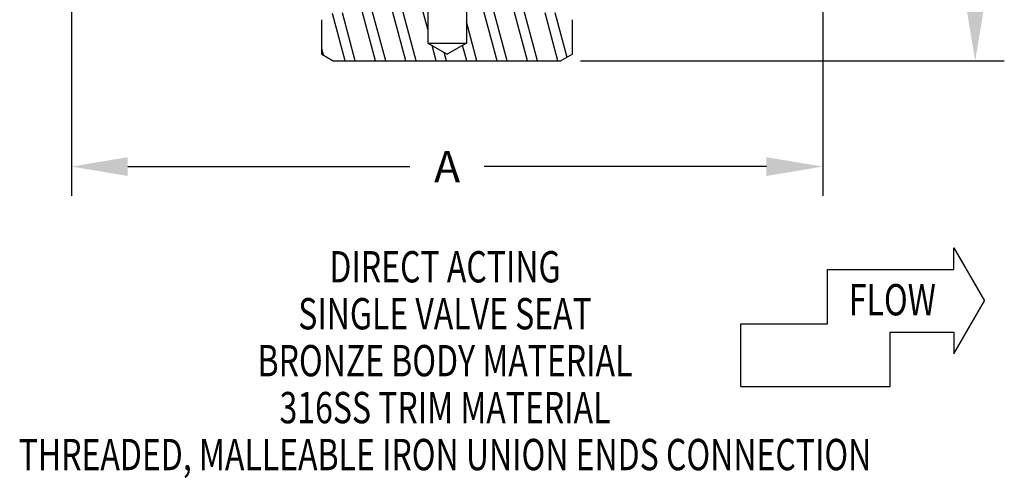
# Model space of a CAD drawing. Extents: x 0 to 140, y 0 to 53.
# Drawn here: x 7 to 14, y 12 to 15 of the extents above; entities that cross this region are included whole.
import ezdxf
from ezdxf.enums import TextEntityAlignment as Align

# ---------------------------------------------------------------- set-up
doc = ezdxf.new("R2010")
doc.units = 0
doc.header["$MEASUREMENT"] = 0
doc.layers.get('DEFPOINTS').update_dxf_attribs({"linetype": 'CONTINUOUS'})
for name, color, linetype in [('DIMENS', 7, 'CONTINUOUS'), ('HATCH', 1, 'CONTINUOUS'), ('PART', 3, 'CONTINUOUS'), ('TEXT', 7, 'CONTINUOUS')]:
    doc.layers.add(name, color=color, linetype=linetype)
doc.styles.add('ROMANS', font='romans.shx', dxfattribs={"width": 0.75})
doc.dimstyles.new('DWYER_STANDARD', dxfattribs={"dimtxt": 0.1, "dimasz": 0.18, "dimexe": 0.093, "dimexo": 0.0625, "dimgap": 0.09, "dimtad": 0, "dimtih": 1, "dimtoh": 1, "dimdec": 3, "dimrnd": 0.001, "dimzin": 4, "dimdsep": 46, "dimtxsty": 'ROMANS', "dimcen": 0, "dimclrd": 256, "dimclre": 256, "dimclrt": 256, "dimadec": 0, "dimazin": 0, "dimtfac": 1, "dimtdec": 3, "dimtofl": 0, "dimtmove": 0, "dimatfit": 3, "dimfxl": 0, "dimtolj": 1, "dimtzin": 4, "dimarcsym": 0})

# ---------------------------------------------------------------- blocks, each defined once
blk = doc.blocks.new('*D2')
at = {"layer": 'DEFPOINTS', "color": 0}
for p in [(12.6294, 16.3203), (10.8005, 14.5203), (13.4469, 14.5203)]:
    blk.add_point(p, dxfattribs=at)
at = {"layer": 'DIMENS', "lineweight": -2}
for p, q in [((12.7544, 16.3203), (13.6329, 16.3203)), ((13.4469, 15.9603), (13.4469, 15.7003)), ((13.4469, 14.8803), (13.4469, 15.1403)), ((10.9255, 14.5203), (13.6329, 14.5203))]:
    blk.add_line(p, q, dxfattribs=at)
at = {"layer": 'DIMENS'}
for points in [[(13.3869, 15.9603), (13.5069, 15.9603), (13.4469, 16.3203)], [(13.3869, 14.8803), (13.5069, 14.8803), (13.4469, 14.5203)]]:
    blk.add_solid(points, dxfattribs=at)
at = {"layer": 'DIMENS', "insert": (13.4469, 15.4203), "char_height": 0.2, "attachment_point": 5, "style": 'ROMANS'}
blk.add_mtext('\\A1;B', dxfattribs=at)
blk = doc.blocks.new('*D3')
at = {"layer": 'DEFPOINTS', "color": 0}
for p in [(7.6734, 15.5125), (12.4734, 15.5125), (7.6734, 13.8449)]:
    blk.add_point(p, dxfattribs=at)
at = {"layer": 'DIMENS', "lineweight": -2}
for p, q in [((7.6734, 15.3875), (7.6734, 13.6589)), ((12.4734, 15.3875), (12.4734, 13.6589)), ((8.0334, 13.8449), (9.8363, 13.8449)), ((12.1134, 13.8449), (10.3106, 13.8449))]:
    blk.add_line(p, q, dxfattribs=at)
at = {"layer": 'DIMENS'}
for points in [[(8.0334, 13.9049), (8.0334, 13.7849), (7.6734, 13.8449)], [(12.1134, 13.9049), (12.1134, 13.7849), (12.4734, 13.8449)]]:
    blk.add_solid(points, dxfattribs=at)
at = {"layer": 'DIMENS', "insert": (10.0734, 13.8449), "char_height": 0.2, "attachment_point": 5, "style": 'ROMANS'}
blk.add_mtext('\\A1;A', dxfattribs=at)

msp = doc.modelspace()

# ---------------------------------------------------------------- hatches: boundary and pattern name
at = {"layer": 'HATCH'}
h = msp.add_hatch(dxfattribs=at)
h.set_pattern_fill('ANSI32', scale=0.5, angle=60, style=0)
h.set_pattern_definition([(105, (-82.07016, -4.7994), (-0.1811111, -0.04852857), []), (105, (-82.02597, -4.72284), (-0.1811111, -0.04852857), [])])
h.paths.add_polyline_path([(9.9409, 15.0039), (9.9501, 15.0039), (9.9501, 14.6342), (10.0734, 14.563), (10.1967, 14.6342), (10.1967, 15.0039), (10.206, 15.0039), (10.206, 15.2313), (10.6496, 15.2313), (10.6496, 14.8263), (10.8005, 14.8263), (10.8744, 14.7835), (10.8744, 14.563), (10.8005, 14.5203), (9.3464, 14.5203), (9.2724, 14.563), (9.2724, 14.7835), (9.3464, 14.8263), (9.4973, 14.8263), (9.4973, 15.2313), (9.9409, 15.2313)])

# ---------------------------------------------------------------- linework, layer by layer
at = {"layer": 'PART', "color": 7}
for p, q in [((9.9501, 15.0039), (9.9501, 14.6342)), ((10.1967, 15.0039), (10.1967, 14.6342)), ((9.2724, 14.563), (9.2724, 14.7835)), ((10.8744, 14.563), (10.8744, 14.7835)), ((9.9501, 14.6342), (10.0734, 14.563)), ((9.9501, 14.6342), (10.1967, 14.6342)), ((10.1967, 14.6342), (10.0734, 14.563)), ((9.2724, 14.563), (9.3464, 14.5203)), ((10.8744, 14.563), (10.8005, 14.5203)), ((9.3464, 14.5203), (10.8005, 14.5203))]:
    msp.add_line(p, q, dxfattribs=at)
at = {"layer": 'TEXT', "color": 7}
for p, q in [((13.3108, 13.1867), (13.3108, 13.3253)), ((13.3108, 13.3253), (13.5063, 12.9867)), ((12.5039, 12.8401), (12.5039, 13.1867)), ((12.5039, 13.1867), (13.3108, 13.1867)), ((11.9489, 12.8401), (12.5039, 12.8401)), ((12.9039, 12.7867), (13.3108, 12.7867))]:
    msp.add_line(p, q, dxfattribs=at)
at = {"layer": 'TEXT'}
for p, q in [((13.3108, 12.648), (13.5063, 12.9867)), ((11.9489, 12.4401), (11.9489, 12.8401)), ((12.9039, 12.4401), (12.9039, 12.7867)), ((13.3108, 12.7867), (13.3108, 12.648)), ((11.9489, 12.4401), (12.9039, 12.4401))]:
    msp.add_line(p, q, dxfattribs=at)

# ---------------------------------------------------------------- texts
at = {"layer": 'TEXT', "color": 7, "style": 'ROMANS', "width": 0.75}
for s, p in [('DIRECT ACTING', (10.06, 13.3047)), ('SINGLE VALVE SEAT', (10.06, 13.0047))]:
    msp.add_text(s, height=0.2, dxfattribs=at).set_placement(p, align=Align.TOP_CENTER)
msp.add_text('FLOW', height=0.2, dxfattribs=at).set_placement((12.64, 12.8942))
at = {"layer": 'TEXT', "style": 'ROMANS', "width": 0.75}
for s, p in [('BRONZE BODY MATERIAL', (10.06, 12.7047)), ('316SS TRIM MATERIAL', (10.06, 12.4047)), ('THREADED, MALLEABLE IRON UNION ENDS CONNECTION', (10.06, 12.1047))]:
    msp.add_text(s, height=0.2, dxfattribs=at).set_placement(p, align=Align.TOP_CENTER)

# ---------------------------------------------------------------- dimensions: what is measured, and where the dimension line sits
at = {"layer": 'DIMENS', "color": 7}
dim = msp.add_linear_dim(base=(13.4469, 14.5203), p1=(12.6294, 16.3203), p2=(10.8005, 14.5203), angle=90, text='B', dimstyle='DWYER_STANDARD', override={"dimscale": 2}, dxfattribs=at)
dim.commit()
dim.dimension.update_dxf_attribs({"geometry": '*D2', "text_midpoint": (13.4469, 15.4203)})
dim = msp.add_linear_dim(base=(7.6734, 13.8449), p1=(12.4734, 15.5125), p2=(7.6734, 15.5125), text='A', dimstyle='DWYER_STANDARD', override={"dimscale": 2}, dxfattribs=at)
dim.commit()
dim.dimension.update_dxf_attribs({"geometry": '*D3', "text_midpoint": (10.0734, 13.8449)})

doc.saveas('drawing.dxf')
